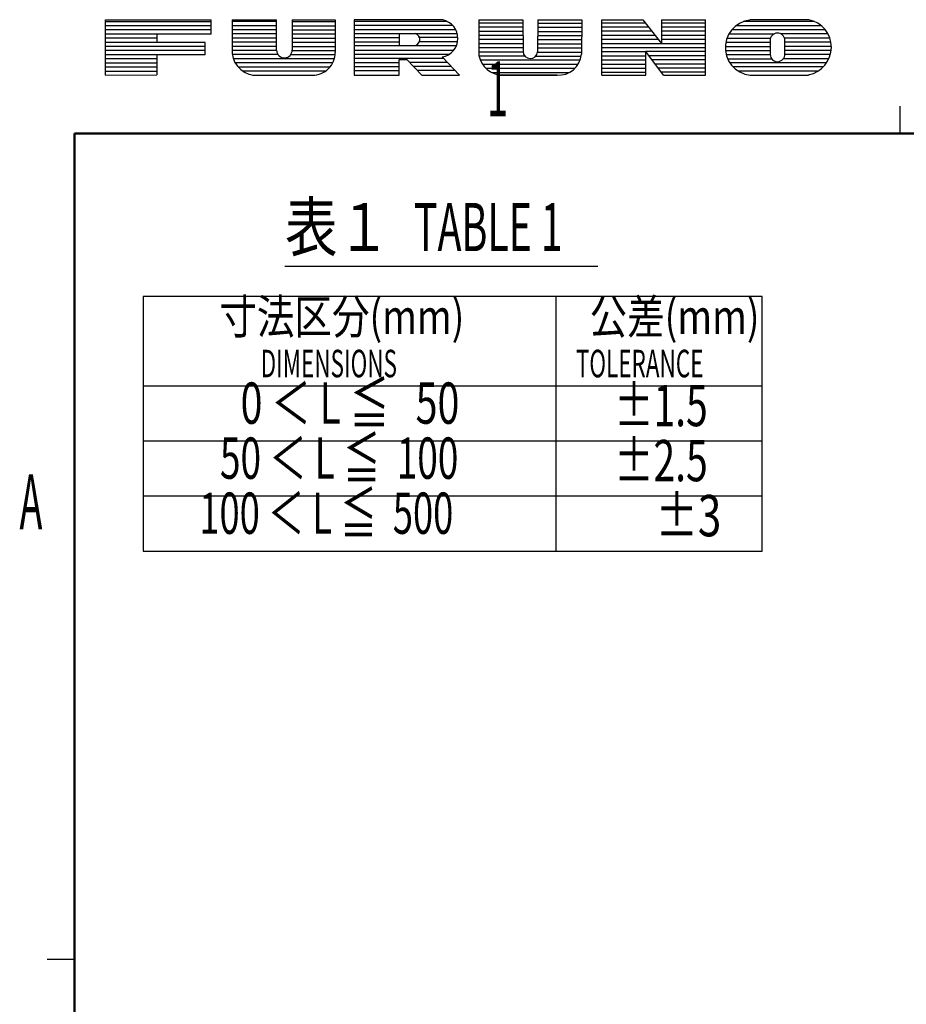
# Model space of a CAD drawing. Extents: x 88 to 832, y -338 to 782.
# Drawn here: x 88 to 345, y 496 to 782 of the extents above; entities that cross this region are included whole.
import ezdxf
from ezdxf.enums import TextEntityAlignment as Align

# ---------------------------------------------------------------- set-up
doc = ezdxf.new("R2010")
doc.units = 0
doc.layers.add('02', color=3, linetype='CONTINUOUS')
doc.layers.add('03', color=2, linetype='CONTINUOUS')
doc.styles.get("Standard").update_dxf_attribs({"font": 'txt.shx', "bigfont": 'bigfont.shx'})

msp = doc.modelspace()

# ---------------------------------------------------------------- linework, layer by layer
at = {"layer": '02', "lineweight": 30}
for p, q in [((112.56, 781.88), (143.28, 781.88)), ((112.56, 765.77), (112.56, 781.88)), ((143.28, 777.68), (143.28, 781.88)), ((149.41, 781.88), (149.4, 773.46)), ((149.41, 781.88), (162.31, 781.88)), ((162.31, 772.92), (162.31, 781.88)), ((166.79, 781.88), (179.36, 781.88)), ((166.79, 781.88), (166.81, 773.08)), ((179.36, 781.88), (179.36, 772.34)), ((210.61, 781.8), (184.87, 781.8)), ((184.87, 781.8), (184.87, 765.77)), ((184.87, 781.46), (211.71, 781.46)), ((221.1, 781.88), (233.93, 781.88)), ((221.1, 781.88), (221.11, 771.48)), ((233.93, 781.88), (233.95, 772.68)), ((238.23, 781.88), (238.21, 772.55)), ((238.23, 781.88), (251.02, 781.88)), ((251.02, 781.88), (250.97, 771.84)), ((256.85, 781.88), (268.84, 781.88)), ((256.88, 765.77), (256.85, 781.88)), ((268.84, 781.88), (274.24, 774.93)), ((274.23, 781.88), (287.04, 781.88)), ((274.23, 781.88), (274.24, 774.93)), ((287.04, 765.77), (287.04, 781.88)), ((317.08, 781.88), (299.95, 781.88)), ((143.28, 781.28), (112.54, 781.28)), ((143.28, 780.08), (112.54, 780.08)), ((143.28, 778.88), (112.54, 778.88)), ((162.22, 781.32), (149.41, 781.32)), ((162.24, 780.12), (149.41, 780.12)), ((162.25, 778.92), (149.41, 778.92)), ((166.79, 781.32), (179.35, 781.32)), ((166.8, 780.12), (179.35, 780.12)), ((166.8, 778.92), (179.35, 778.92)), ((184.88, 780.26), (213.46, 780.26)), ((184.88, 779.06), (214.35, 779.06)), ((233.94, 780.87), (221.1, 780.87)), ((233.94, 779.67), (221.1, 779.67)), ((238.22, 779.67), (251.01, 779.67)), ((238.23, 780.87), (251.02, 780.87)), ((256.85, 780.99), (269.53, 780.99)), ((256.86, 779.79), (270.46, 779.79)), ((256.86, 778.59), (271.39, 778.59)), ((274.23, 780.99), (287.04, 780.99)), ((274.23, 779.79), (287.04, 779.79)), ((274.23, 778.59), (287.04, 778.59)), ((321.69, 778.93), (294.64, 778.93)), ((320.49, 780.13), (295.89, 780.13)), ((318.42, 781.33), (298.1, 781.33)), ((143.28, 777.68), (112.53, 777.68)), ((127.45, 776.48), (112.54, 776.48)), ((127.45, 777.68), (127.45, 775.28)), ((162.28, 776.52), (149.4, 776.52)), ((162.26, 777.72), (149.41, 777.72)), ((166.8, 777.72), (179.35, 777.72)), ((166.8, 776.52), (179.36, 776.52)), ((184.88, 777.86), (214.83, 777.86)), ((184.88, 776.66), (197.98, 776.66)), ((197.97, 777.86), (197.97, 774.26)), ((215.01, 776.66), (203.57, 776.66)), ((233.94, 778.47), (221.1, 778.47)), ((233.94, 777.27), (221.1, 777.27)), ((233.94, 776.07), (221.1, 776.07)), ((238.21, 776.07), (250.99, 776.07)), ((238.22, 778.47), (251.01, 778.47)), ((238.22, 777.27), (251, 777.27)), ((256.86, 777.39), (272.32, 777.39)), ((256.86, 776.19), (273.26, 776.19)), ((274.23, 777.39), (287.04, 777.39)), ((274.24, 776.19), (287.04, 776.19)), ((293.25, 776.53), (305.93, 776.53)), ((293.8, 777.73), (306.97, 777.73)), ((305.81, 775.78), (305.81, 771.75)), ((322.5, 777.73), (308.97, 777.73)), ((323.03, 776.53), (310.01, 776.53)), ((310.14, 771.9), (310.13, 775.86)), ((141.51, 775.28), (112.54, 775.28)), ((141.51, 774.08), (112.54, 774.08)), ((141.51, 772.88), (112.54, 772.88)), ((141.51, 771.68), (141.51, 775.28)), ((162.31, 772.92), (149.37, 772.92)), ((162.29, 775.32), (149.4, 775.32)), ((162.3, 774.12), (149.4, 774.12)), ((166.8, 775.32), (179.36, 775.32)), ((166.81, 774.12), (179.36, 774.12)), ((166.81, 772.92), (179.36, 772.92)), ((184.88, 775.46), (197.95, 775.46)), ((214.57, 774.26), (184.89, 774.26)), ((184.89, 773.06), (213.85, 773.06)), ((214.93, 775.46), (203.67, 775.46)), ((233.95, 773.67), (221.02, 773.67)), ((233.95, 774.87), (221.11, 774.87)), ((238.21, 774.87), (250.99, 774.87)), ((238.21, 773.67), (250.98, 773.67)), ((256.86, 774.99), (274.19, 774.99)), ((256.87, 773.79), (287.04, 773.79)), ((274.24, 774.99), (287.04, 774.99)), ((292.76, 774.13), (305.81, 774.13)), ((292.8, 772.93), (305.81, 772.93)), ((292.91, 775.33), (305.81, 775.33)), ((323.35, 775.33), (310.13, 775.33)), ((323.48, 774.13), (310.13, 774.13)), ((323.43, 772.93), (310.14, 772.93)), ((141.51, 771.68), (112.54, 771.68)), ((127.45, 770.48), (112.55, 770.48)), ((127.45, 771.68), (127.45, 765.8)), ((162.73, 771.72), (149.45, 771.72)), ((179.11, 770.52), (149.74, 770.52)), ((166.39, 771.72), (179.34, 771.72)), ((184.89, 771.86), (212.55, 771.86)), ((184.89, 770.66), (210.85, 770.66)), ((197.93, 770.35), (200.21, 770.35)), ((197.94, 765.77), (197.93, 770.35)), ((204.5, 765.77), (200.21, 770.35)), ((215.44, 765.77), (210.48, 771.04)), ((233.96, 772.47), (220.98, 772.47)), ((234.5, 771.27), (221.15, 771.27)), ((250.54, 770.07), (221.54, 770.07)), ((237.66, 771.27), (250.87, 771.27)), ((238.2, 772.47), (250.97, 772.47)), ((256.87, 772.59), (269.64, 772.59)), ((256.87, 771.39), (269.65, 771.39)), ((256.87, 770.19), (269.65, 770.19)), ((269.66, 765.77), (269.64, 772.62)), ((274.85, 765.77), (269.64, 772.62)), ((287.04, 772.59), (269.67, 772.59)), ((287.04, 771.39), (270.58, 771.39)), ((287.04, 770.19), (271.49, 770.19)), ((293.02, 771.73), (305.82, 771.73)), ((293.43, 770.53), (306.25, 770.53)), ((322.75, 770.53), (309.7, 770.53)), ((323.19, 771.73), (310.14, 771.73)), ((127.45, 769.28), (112.55, 769.28)), ((127.45, 768.08), (112.55, 768.08)), ((178.64, 769.32), (150.27, 769.32)), ((177.85, 768.12), (151.12, 768.12)), ((184.89, 769.46), (197.93, 769.46)), ((184.9, 768.26), (197.93, 768.26)), ((211.97, 769.46), (201.05, 769.46)), ((213.1, 768.26), (202.17, 768.26)), ((249.94, 768.87), (222.19, 768.87)), ((248.97, 767.67), (223.21, 767.67)), ((256.87, 768.99), (269.65, 768.99)), ((256.88, 767.79), (269.65, 767.79)), ((287.04, 768.99), (272.4, 768.99)), ((287.04, 767.79), (273.32, 767.79)), ((322.07, 769.33), (294.09, 769.33)), ((321.06, 768.13), (295.06, 768.13)), ((112.54, 766.88), (127.45, 766.88)), ((112.56, 765.77), (127.45, 765.8)), ((176.53, 766.92), (152.46, 766.92)), ((155.33, 765.77), (173.19, 765.77)), ((184.87, 765.77), (197.94, 765.77)), ((184.9, 767.06), (197.93, 767.06)), ((214.22, 767.06), (203.29, 767.06)), ((204.5, 765.77), (215.44, 765.77)), ((247.28, 766.47), (224.93, 766.47)), ((227.29, 765.77), (243.86, 765.77)), ((243.86, 765.77), (227.29, 765.77)), ((256.88, 766.59), (269.65, 766.59)), ((256.88, 765.77), (269.66, 765.77)), ((287.04, 766.59), (274.23, 766.59)), ((274.85, 765.77), (287.04, 765.77)), ((319.47, 766.93), (296.56, 766.93)), ((301.61, 765.77), (317.01, 765.77))]:
    msp.add_line(p, q, dxfattribs=at)
at = {"layer": '02'}
for p, q in [((343.53, 756.75), (343.53, 748.75)), ((95.53, 508.75), (103.53, 508.75))]:
    msp.add_line(p, q, dxfattribs=at)
at = {"layer": '02', "lineweight": 50}
for p, q in [((823.53, 748.75), (103.53, 748.75)), ((103.53, 748.75), (103.53, -315.25))]:
    msp.add_line(p, q, dxfattribs=at)
at = {"layer": '02', "lineweight": 30}
for centre, radius, start, end in [((209.55, 776.43), 5.47, 279.8664, 78.8176), ((300.79, 773.76), 8.03, 95.9775, 275.8845), ((315.47, 773.87), 8.16, 280.8908, 78.6203), ((202.2, 776.11), 1.76, 103.9972, 107.1027), ((202.2, 776.11), 1.76, 272.1211, 76.0028), ((307.97, 775.81), 2.16, 1.255, 180.7872), ((156.48, 772.79), 7.12, 174.6071, 263.0149), ((164.56, 773.02), 2.25, 184.2495, 1.4754), ((172.81, 772.31), 6.55, 269.2773, 0.2995), ((228.12, 772.87), 7.15, 191.2061, 268.888), ((236.08, 772.7), 2.13, 180.4947, 355.9626), ((244.32, 772.43), 6.68, 265.3484, 354.8604), ((307.98, 771.83), 2.16, 182.2146, 1.6687)]:
    msp.add_arc(centre, radius, start, end, dxfattribs=at)
at = {"layer": '03'}
for p, q in [((164.73, 710.22), (255.73, 710.22)), ((123.53, 701.42), (123.53, 627.42)), ((303.53, 701.42), (123.53, 701.42)), ((243.53, 701.42), (243.53, 627.42)), ((303.53, 627.42), (303.53, 701.42)), ((123.53, 675.42), (303.53, 675.42)), ((123.53, 659.42), (303.53, 659.42)), ((123.53, 643.42), (303.53, 643.42)), ((123.53, 627.42), (303.53, 627.42))]:
    msp.add_line(p, q, dxfattribs=at)

# ---------------------------------------------------------------- texts
at = {"layer": '02', "width": 0.5}
for s, p in [('1', (223.53, 748.75)), ('A', (87.53, 628.75))]:
    msp.add_text(s, height=16, dxfattribs=at).set_placement(p, align=Align.BOTTOM_LEFT)
at = {"layer": '03'}
for s, height, width, p in [('表１', 14, 0.8, (164.73, 710.22)), ('TABLE 1', 14, 0.6, (202.23, 710.22)), ('寸法区分(mm) ', 10, 0.8, (145.65, 687.42)), ('公差(mm)', 10, 0.8, (253.32, 687.42)), ('DIMENSIONS', 8, 0.6, (157.65, 675.42)), ('TOLERANCE', 8, 0.6, (249.32, 675.42)), ('0 ＜ L ≦   50', 12, 0.7, (151.82, 660.67)), ('%%p1.5', 12, 0.694444, (260.53, 659.96)), ('50 ＜ L ≦  100', 12, 0.657895, (145.82, 644.67)), ('%%p2.5', 12, 0.694444, (260.53, 643.96)), ('100 ＜ L ≦  500', 12, 0.645161, (139.82, 628.67)), ('%%p3', 12, 0.75, (272.53, 627.96))]:
    msp.add_text(s, height=height, dxfattribs=dict(at, width=width)).set_placement(p, align=Align.BOTTOM_LEFT)

doc.saveas('drawing.dxf')
